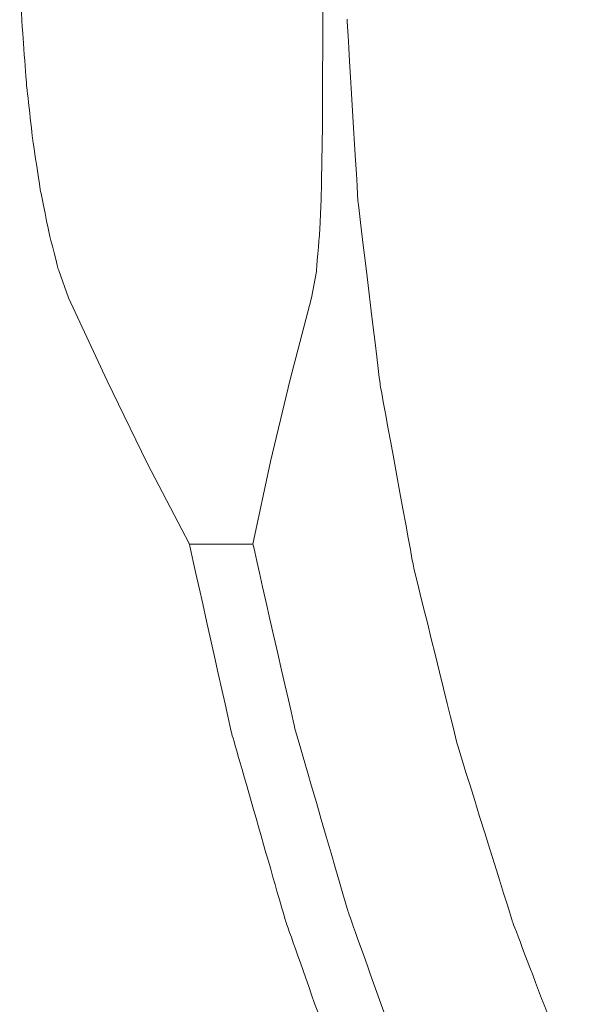
# Model space of a CAD drawing. Units: millimetres. Extents: x -768606 to -755530, y 480344 to 494308.
# Drawn here: x -763772 to -763754, y 487891 to 487923 of the extents above; entities that cross this region are included whole.
import ezdxf

# ---------------------------------------------------------------- set-up
doc = ezdxf.new("R2010")
doc.units = ezdxf.units.MM
doc.layers.add('Layer 1', color=7, linetype='CONTINUOUS')

msp = doc.modelspace()

# ---------------------------------------------------------------- linework, layer by layer
at = {"layer": 'Layer 1', "color": 8, "lineweight": 15}
for points, knots in [([(-763762.337, 487929.397), (-763762.337, 487929.397), (-763762.337, 487929.397), (-763762.337, 487923.163), (-763762.337, 487923.163)], [3.42857143, 3.42857143, 3.42857143, 3.42857143, 3.42857144, 3.5, 3.5, 3.5, 3.5]), ([(-763772.091, 487925.067), (-763772.091, 487925.067), (-763772.091, 487925.067), (-763772.016, 487923.066), (-763772.016, 487923.066)], [2.5, 2.5, 2.5, 2.5, 2.50000001, 2.5625, 2.5625, 2.5625, 2.5625]), ([(-763761.198, 487917.314), (-763761.198, 487917.314), (-763761.198, 487917.314), (-763761.554, 487923.228), (-763761.554, 487923.228)], [4.38888889, 4.38888889, 4.38888889, 4.38888889, 4.3888889, 4.44444444, 4.44444444, 4.44444444, 4.44444444]), ([(-763772.016, 487923.066), (-763772.016, 487923.066), (-763772.016, 487923.066), (-763771.87, 487921.095), (-763771.87, 487921.095)], [2.5625, 2.5625, 2.5625, 2.5625, 2.56250001, 2.625, 2.625, 2.625, 2.625]), ([(-763762.337, 487923.163), (-763762.337, 487923.163), (-763762.337, 487923.163), (-763762.339, 487921.142), (-763762.339, 487921.142)], [3.5, 3.5, 3.5, 3.5, 3.50000001, 3.57142857, 3.57142857, 3.57142857, 3.57142857]), ([(-763771.87, 487921.095), (-763771.87, 487921.095), (-763771.87, 487921.095), (-763771.668, 487919.31), (-763771.668, 487919.31)], [2.625, 2.625, 2.625, 2.625, 2.62500001, 2.6875, 2.6875, 2.6875, 2.6875]), ([(-763762.339, 487921.142), (-763762.339, 487921.142), (-763762.339, 487921.142), (-763762.35, 487919.315), (-763762.35, 487919.315)], [3.57142857, 3.57142857, 3.57142857, 3.57142857, 3.57142858, 3.64285714, 3.64285714, 3.64285714, 3.64285714]), ([(-763771.668, 487919.31), (-763771.668, 487919.31), (-763771.668, 487919.31), (-763771.416, 487917.67), (-763771.416, 487917.67)], [2.6875, 2.6875, 2.6875, 2.6875, 2.68750001, 2.75, 2.75, 2.75, 2.75]), ([(-763762.35, 487919.315), (-763762.35, 487919.315), (-763762.35, 487919.315), (-763762.382, 487917.637), (-763762.382, 487917.637)], [3.64285714, 3.64285714, 3.64285714, 3.64285714, 3.64285715, 3.71428571, 3.71428571, 3.71428571, 3.71428571]), ([(-763771.416, 487917.67), (-763771.416, 487917.67), (-763771.416, 487917.67), (-763771.135, 487916.275), (-763771.135, 487916.275)], [2.75, 2.75, 2.75, 2.75, 2.75000001, 2.8125, 2.8125, 2.8125, 2.8125]), ([(-763762.382, 487917.637), (-763762.382, 487917.637), (-763762.382, 487917.637), (-763762.443, 487916.242), (-763762.443, 487916.242)], [3.71428571, 3.71428571, 3.71428571, 3.71428571, 3.71428572, 3.78571429, 3.78571429, 3.78571429, 3.78571429]), ([(-763760.484, 487911.434), (-763760.484, 487911.434), (-763760.484, 487911.434), (-763761.198, 487917.314), (-763761.198, 487917.314)], [4.33333333, 4.33333333, 4.33333333, 4.33333333, 4.33333334, 4.38888889, 4.38888889, 4.38888889, 4.38888889]), ([(-763771.135, 487916.275), (-763771.135, 487916.275), (-763771.135, 487916.275), (-763770.835, 487915.127), (-763770.835, 487915.127)], [2.8125, 2.8125, 2.8125, 2.8125, 2.81250001, 2.875, 2.875, 2.875, 2.875]), ([(-763762.443, 487916.242), (-763762.443, 487916.242), (-763762.443, 487916.242), (-763762.542, 487915.099), (-763762.542, 487915.099)], [3.78571429, 3.78571429, 3.78571429, 3.78571429, 3.7857143, 3.85714286, 3.85714286, 3.85714286, 3.85714286]), ([(-763770.835, 487915.127), (-763770.835, 487915.127), (-763770.835, 487915.127), (-763770.516, 487914.246), (-763770.516, 487914.246)], [2.875, 2.875, 2.875, 2.875, 2.875, 3, 3, 3, 3]), ([(-763762.542, 487915.099), (-763762.542, 487915.099), (-763762.542, 487915.099), (-763762.699, 487914.246), (-763762.699, 487914.246)], [3.8571429, 3.8571429, 3.8571429, 3.8571429, 3.8571429, 4, 4, 4, 4]), ([(-763769.28, 487911.574), (-763769.28, 487911.574), (-763769.28, 487911.574), (-763767.984, 487908.93), (-763767.984, 487908.93)], [3.25, 3.25, 3.25, 3.25, 3.25, 3.5, 3.5, 3.5, 3.5]), ([(-763763.386, 487911.621), (-763763.386, 487911.621), (-763763.386, 487911.621), (-763764.015, 487908.983), (-763764.015, 487908.983)], [4.25, 4.25, 4.25, 4.25, 4.25, 4.5, 4.5, 4.5, 4.5]), ([(-763759.417, 487905.606), (-763759.417, 487905.606), (-763759.417, 487905.606), (-763760.484, 487911.434), (-763760.484, 487911.434)], [4.27777778, 4.27777778, 4.27777778, 4.27777778, 4.27777779, 4.33333333, 4.33333333, 4.33333333, 4.33333333]), ([(-763767.984, 487908.93), (-763767.984, 487908.93), (-763767.984, 487908.93), (-763766.63, 487906.322), (-763766.63, 487906.322)], [3.5, 3.5, 3.5, 3.5, 3.5, 4, 4, 4, 4]), ([(-763764.015, 487908.983), (-763764.015, 487908.983), (-763764.015, 487908.983), (-763764.585, 487906.322), (-763764.585, 487906.322)], [4.5, 4.5, 4.5, 4.5, 4.5, 5, 5, 5, 5]), ([(-763766.63, 487906.322), (-763766.63, 487906.322), (-763765.266, 487900.217), (-763765.266, 487900.217), (-763765.266, 487900.217)], [4, 4, 4, 4, 4.09523809, 4.0952381, 4.0952381, 4.0952381, 4.0952381]), ([(-763764.585, 487906.322), (-763764.585, 487906.322), (-763763.232, 487900.374), (-763763.232, 487900.374), (-763763.232, 487900.374)], [5, 5, 5, 5, 5.09523809, 5.0952381, 5.0952381, 5.0952381, 5.0952381]), ([(-763758.001, 487899.852), (-763758.001, 487899.852), (-763758.001, 487899.852), (-763759.417, 487905.606), (-763759.417, 487905.606)], [4.22222222, 4.22222222, 4.22222222, 4.22222222, 4.22222223, 4.27777778, 4.27777778, 4.27777778, 4.27777778]), ([(-763763.232, 487900.374), (-763763.232, 487900.374), (-763761.532, 487894.518), (-763761.532, 487894.518), (-763761.532, 487894.518)], [5.0952381, 5.0952381, 5.0952381, 5.0952381, 5.14285713, 5.14285714, 5.14285714, 5.14285714, 5.14285714]), ([(-763765.266, 487900.217), (-763765.266, 487900.217), (-763763.539, 487894.202), (-763763.539, 487894.202), (-763763.539, 487894.202)], [4.0952381, 4.0952381, 4.0952381, 4.0952381, 4.14285713, 4.14285714, 4.14285714, 4.14285714, 4.14285714]), ([(-763756.242, 487894.196), (-763756.242, 487894.196), (-763756.242, 487894.196), (-763758.001, 487899.852), (-763758.001, 487899.852)], [4.16666667, 4.16666667, 4.16666667, 4.16666667, 4.16666668, 4.22222222, 4.22222222, 4.22222222, 4.22222222]), ([(-763761.532, 487894.518), (-763761.532, 487894.518), (-763759.488, 487888.773), (-763759.488, 487888.773), (-763759.488, 487888.773)], [5.14285714, 5.14285714, 5.14285714, 5.14285714, 5.19047618, 5.19047619, 5.19047619, 5.19047619, 5.19047619]), ([(-763763.539, 487894.202), (-763763.539, 487894.202), (-763761.458, 487888.301), (-763761.458, 487888.301), (-763761.458, 487888.301)], [4.14285714, 4.14285714, 4.14285714, 4.14285714, 4.19047618, 4.19047619, 4.19047619, 4.19047619, 4.19047619]), ([(-763754.142, 487888.655), (-763754.142, 487888.655), (-763754.142, 487888.655), (-763756.242, 487894.196), (-763756.242, 487894.196)], [4.11111111, 4.11111111, 4.11111111, 4.11111111, 4.11111112, 4.16666667, 4.16666667, 4.16666667, 4.16666667])]:
    msp.add_open_spline(points, degree=3, knots=knots, dxfattribs=at)
for points in [[(-763770.516, 487914.246), (-763770.516, 487914.246), (-763769.28, 487911.574), (-763769.28, 487911.574)], [(-763762.699, 487914.246), (-763762.699, 487914.246), (-763763.386, 487911.621), (-763763.386, 487911.621)], [(-763766.63, 487906.322), (-763766.63, 487906.322), (-763764.585, 487906.322), (-763764.585, 487906.322)]]:
    msp.add_open_spline(points, degree=3, dxfattribs=at)

doc.saveas('drawing.dxf')
